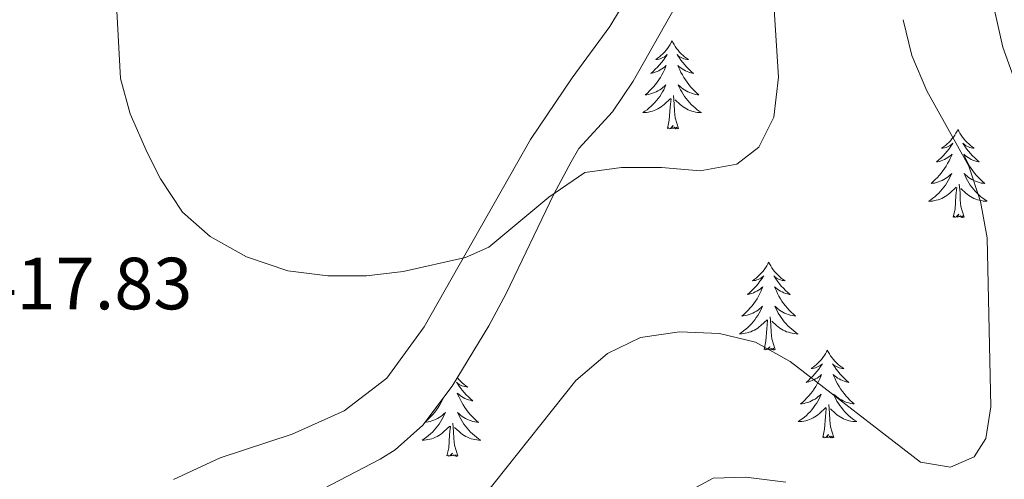
# Model space of a CAD drawing. Units: metres. Extents: x 600051 to 604549, y 4707938 to 4710973.
# Drawn here: x 601726 to 601859, y 4708978 to 4709040 of the extents above; entities that cross this region are included whole.
import ezdxf
from ezdxf.enums import TextEntityAlignment as Align

# ---------------------------------------------------------------- set-up
doc = ezdxf.new("R2010")
doc.units = ezdxf.units.M
doc.header["$MEASUREMENT"] = 0
for name, color, linetype, lineweight in [('Level 35', 92, 'Continuous', 0), ('Level 36', 19, 'Continuous', 40), ('Level 41', 39, 'Continuous', 0), ('Level 5', 36, 'Continuous', 0)]:
    doc.layers.add(name, color=color, linetype=linetype, lineweight=lineweight)
doc.styles.add('Arial', font='ARIAL.TTF', dxfattribs={"height": 0.2})

msp = doc.modelspace()

# ---------------------------------------------------------------- linework, layer by layer
at = {"layer": 'Level 35', "color": 92, "linetype": 'Continuous', "lineweight": 0, "ltscale": 0.5}
msp.add_polyline3d([(601765.89, 4708975.64, 421.46), (601774.73, 4708980.26, 421.44), (601776.78, 4708981.55, 421.46), (601780.53, 4708984.87, 421.55), (601784.48, 4708990.18, 421.7), (601789.47, 4708998.35, 421.81), (601791.81, 4709002.75, 422.08), (601798.3, 4709016.22, 423.72), (601800.64, 4709020.62, 424.04), (601801.7, 4709022.42, 424.08), (601806.23, 4709027.41, 424.08), (601809.04, 4709031.54, 424.08), (601816.2, 4709044.22, 424.08)], dxfattribs=at)
at = {"layer": 'Level 36', "color": 92, "linetype": 'Continuous', "lineweight": 0}
for points in [[(601814.33, 4709037), (601814.22, 4709036.78), (601814.06, 4709036.51), (601813.89, 4709036.24), (601813.71, 4709035.98), (601813.52, 4709035.74), (601813.31, 4709035.5), (601813.09, 4709035.27), (601812.86, 4709035.06), (601812.62, 4709034.85), (601812.37, 4709034.66), (601812.11, 4709034.48), (601812.31, 4709034.51), (601812.51, 4709034.54), (601812.71, 4709034.6), (601812.91, 4709034.67), (601813.09, 4709034.75), (601813.28, 4709034.85), (601813.45, 4709034.96), (601813.65, 4709035.16), (601813.61, 4709035.09), (601813.38, 4709034.74), (601813.14, 4709034.41), (601812.89, 4709034.08), (601812.62, 4709033.77), (601812.34, 4709033.46), (601812.05, 4709033.17), (601811.74, 4709032.88), (601811.43, 4709032.61), (601811.55, 4709032.64), (601811.8, 4709032.7), (601812.04, 4709032.77), (601812.28, 4709032.86), (601812.51, 4709032.96), (601812.73, 4709033.08), (601812.95, 4709033.21), (601813.15, 4709033.35), (601813.35, 4709033.51), (601813.54, 4709033.68), (601813.45, 4709033.46), (601813.29, 4709033.1), (601813.12, 4709032.74), (601812.94, 4709032.4), (601812.74, 4709032.06), (601812.53, 4709031.72), (601812.3, 4709031.4), (601812.06, 4709031.09), (601811.81, 4709030.79), (601811.54, 4709030.5), (601811.27, 4709030.22), (601810.98, 4709029.94), (601810.69, 4709029.69), (601810.88, 4709029.71), (601811.15, 4709029.76), (601811.41, 4709029.82), (601811.67, 4709029.9), (601811.93, 4709030), (601812.17, 4709030.1), (601812.41, 4709030.23), (601812.65, 4709030.36), (601812.87, 4709030.51), (601813.09, 4709030.68), (601813.29, 4709030.85), (601813.49, 4709031.04), (601813.35, 4709030.72)], [(601814.33, 4709037), (601814.44, 4709036.78), (601814.59, 4709036.51), (601814.76, 4709036.24), (601814.94, 4709035.98), (601815.14, 4709035.74), (601815.34, 4709035.5), (601815.56, 4709035.27), (601815.79, 4709035.06), (601816.03, 4709034.85), (601816.28, 4709034.66), (601816.54, 4709034.48), (601816.35, 4709034.51), (601816.14, 4709034.54), (601815.94, 4709034.6), (601815.75, 4709034.67), (601815.56, 4709034.75), (601815.38, 4709034.85), (601815.2, 4709034.96), (601815, 4709035.16), (601815.04, 4709035.09), (601815.27, 4709034.74), (601815.51, 4709034.41), (601815.77, 4709034.08), (601816.04, 4709033.77), (601816.32, 4709033.46), (601816.61, 4709033.17), (601816.91, 4709032.88), (601817.23, 4709032.61), (601817.1, 4709032.64), (601816.85, 4709032.7), (601816.61, 4709032.77), (601816.38, 4709032.86), (601816.15, 4709032.96), (601815.92, 4709033.08), (601815.71, 4709033.21), (601815.5, 4709033.35), (601815.3, 4709033.51), (601815.12, 4709033.68), (601815.2, 4709033.46), (601815.36, 4709033.1), (601815.53, 4709032.74), (601815.72, 4709032.4), (601815.92, 4709032.06), (601816.13, 4709031.72), (601816.35, 4709031.4), (601816.59, 4709031.09), (601816.84, 4709030.79), (601817.11, 4709030.5), (601817.38, 4709030.22), (601817.67, 4709029.94), (601817.97, 4709029.69), (601817.77, 4709029.71), (601817.5, 4709029.76), (601817.24, 4709029.82), (601816.98, 4709029.9), (601816.73, 4709030), (601816.48, 4709030.1), (601816.24, 4709030.23), (601816, 4709030.36), (601815.78, 4709030.51), (601815.56, 4709030.68), (601815.36, 4709030.85), (601815.16, 4709031.04), (601815.3, 4709030.72)], [(601813.35, 4709030.72), (601813.19, 4709030.39), (601813.03, 4709030.08), (601812.84, 4709029.78), (601812.65, 4709029.48), (601812.43, 4709029.19), (601812.21, 4709028.91), (601811.98, 4709028.64), (601811.73, 4709028.39), (601811.47, 4709028.14), (601811.2, 4709027.91), (601810.93, 4709027.68), (601810.64, 4709027.48), (601810.35, 4709027.28), (601810.61, 4709027.29), (601810.87, 4709027.32), (601811.14, 4709027.36), (601811.39, 4709027.42), (601811.65, 4709027.49), (601811.9, 4709027.58), (601812.14, 4709027.68), (601812.38, 4709027.8), (601812.61, 4709027.93), (601812.83, 4709028.07), (601813.05, 4709028.23), (601813.25, 4709028.4), (601814.1, 4709029.2)], [(601815.3, 4709030.72), (601815.46, 4709030.39), (601815.63, 4709030.08), (601815.81, 4709029.78), (601816.01, 4709029.48), (601816.22, 4709029.19), (601816.44, 4709028.91), (601816.67, 4709028.64), (601816.92, 4709028.39), (601817.18, 4709028.14), (601817.45, 4709027.91), (601817.73, 4709027.68), (601818.02, 4709027.48), (601818.31, 4709027.28), (601818.04, 4709027.29), (601817.78, 4709027.32), (601817.52, 4709027.36), (601817.26, 4709027.42), (601817, 4709027.49), (601816.75, 4709027.58), (601816.51, 4709027.68), (601816.27, 4709027.8), (601816.04, 4709027.93), (601815.82, 4709028.07), (601815.61, 4709028.23), (601815.4, 4709028.4), (601814.74, 4709029.02)], [(601813.71, 4709025.15), (601813.95, 4709026.27), (601814.07, 4709028.01), (601814.11, 4709028.44), (601814.18, 4709029.16)], [(601815.18, 4709025.15), (601814.75, 4709026.59), (601814.66, 4709027.49), (601814.61, 4709028.44), (601814.51, 4709029.61)], [(601815.18, 4709025.15), (601815, 4709025.08), (601814.98, 4709025.32), (601814.79, 4709025.1), (601814.67, 4709025.3), (601814.55, 4709025.19), (601814.28, 4709025.14), (601814.48, 4709025.53), (601814.09, 4709025.15), (601813.91, 4709025.1), (601813.86, 4709025.26), (601813.71, 4709025.15)], [(601853.09, 4709024.98), (601852.98, 4709024.76), (601852.83, 4709024.48), (601852.66, 4709024.22), (601852.48, 4709023.96), (601852.28, 4709023.71), (601852.07, 4709023.47), (601851.86, 4709023.25), (601851.63, 4709023.03), (601851.39, 4709022.83), (601851.13, 4709022.64), (601850.87, 4709022.46), (601851.07, 4709022.48), (601851.28, 4709022.52), (601851.48, 4709022.57), (601851.67, 4709022.64), (601851.86, 4709022.73), (601852.04, 4709022.83), (601852.21, 4709022.94), (601852.42, 4709023.13), (601852.38, 4709023.06), (601852.15, 4709022.72), (601851.91, 4709022.38), (601851.65, 4709022.06), (601851.38, 4709021.74), (601851.1, 4709021.44), (601850.81, 4709021.14), (601850.51, 4709020.86), (601850.19, 4709020.59), (601850.32, 4709020.61), (601850.56, 4709020.67), (601850.81, 4709020.74), (601851.04, 4709020.83), (601851.27, 4709020.93), (601851.5, 4709021.05), (601851.71, 4709021.18), (601851.92, 4709021.33), (601852.12, 4709021.48), (601852.3, 4709021.66), (601852.21, 4709021.43), (601852.06, 4709021.07), (601851.89, 4709020.72), (601851.7, 4709020.37), (601851.5, 4709020.03), (601851.29, 4709019.7), (601851.06, 4709019.38), (601850.83, 4709019.07), (601850.57, 4709018.76), (601850.31, 4709018.47), (601850.03, 4709018.19), (601849.75, 4709017.92), (601849.45, 4709017.66), (601849.65, 4709017.69), (601849.91, 4709017.73), (601850.18, 4709017.8), (601850.44, 4709017.88), (601850.69, 4709017.97), (601850.94, 4709018.08), (601851.18, 4709018.2), (601851.41, 4709018.34), (601851.64, 4709018.49), (601851.85, 4709018.65), (601852.06, 4709018.83), (601852.26, 4709019.02), (601852.11, 4709018.69)], [(601853.09, 4709024.98), (601853.2, 4709024.76), (601853.36, 4709024.48), (601853.53, 4709024.22), (601853.71, 4709023.96), (601853.9, 4709023.71), (601854.11, 4709023.47), (601854.33, 4709023.25), (601854.56, 4709023.03), (601854.8, 4709022.83), (601855.05, 4709022.64), (601855.31, 4709022.46), (601855.11, 4709022.48), (601854.91, 4709022.52), (601854.71, 4709022.57), (601854.51, 4709022.64), (601854.32, 4709022.73), (601854.14, 4709022.83), (601853.97, 4709022.94), (601853.76, 4709023.13), (601853.81, 4709023.06), (601854.03, 4709022.72), (601854.28, 4709022.38), (601854.53, 4709022.06), (601854.8, 4709021.74), (601855.08, 4709021.44), (601855.37, 4709021.14), (601855.68, 4709020.86), (601855.99, 4709020.59), (601855.87, 4709020.61), (601855.62, 4709020.67), (601855.38, 4709020.74), (601855.14, 4709020.83), (601854.91, 4709020.93), (601854.69, 4709021.05), (601854.47, 4709021.18), (601854.27, 4709021.33), (601854.07, 4709021.48), (601853.88, 4709021.66), (601853.97, 4709021.43), (601854.13, 4709021.07), (601854.3, 4709020.72), (601854.48, 4709020.37), (601854.68, 4709020.03), (601854.89, 4709019.7), (601855.12, 4709019.38), (601855.36, 4709019.07), (601855.61, 4709018.76), (601855.87, 4709018.47), (601856.15, 4709018.19), (601856.44, 4709017.92), (601856.73, 4709017.66), (601856.54, 4709017.69), (601856.27, 4709017.73), (601856.01, 4709017.8), (601855.75, 4709017.88), (601855.49, 4709017.97), (601855.25, 4709018.08), (601855, 4709018.2), (601854.77, 4709018.34), (601854.55, 4709018.49), (601854.33, 4709018.65), (601854.12, 4709018.83), (601853.93, 4709019.02), (601854.07, 4709018.69)], [(601852.11, 4709018.69), (601851.96, 4709018.37), (601851.79, 4709018.06), (601851.61, 4709017.75), (601851.41, 4709017.45), (601851.2, 4709017.16), (601850.98, 4709016.89), (601850.74, 4709016.62), (601850.5, 4709016.36), (601850.24, 4709016.12), (601849.97, 4709015.88), (601849.69, 4709015.66), (601849.4, 4709015.45), (601849.11, 4709015.26), (601849.38, 4709015.27), (601849.64, 4709015.29), (601849.9, 4709015.34), (601850.16, 4709015.39), (601850.42, 4709015.46), (601850.67, 4709015.55), (601850.91, 4709015.65), (601851.15, 4709015.77), (601851.38, 4709015.9), (601851.6, 4709016.05), (601851.81, 4709016.2), (601852.02, 4709016.37), (601852.86, 4709017.17)], [(601854.07, 4709018.69), (601854.22, 4709018.37), (601854.39, 4709018.06), (601854.58, 4709017.75), (601854.77, 4709017.45), (601854.98, 4709017.16), (601855.21, 4709016.89), (601855.44, 4709016.62), (601855.69, 4709016.36), (601855.95, 4709016.12), (601856.21, 4709015.88), (601856.49, 4709015.66), (601856.78, 4709015.45), (601857.07, 4709015.26), (601856.81, 4709015.27), (601856.54, 4709015.29), (601856.28, 4709015.34), (601856.02, 4709015.39), (601855.77, 4709015.46), (601855.52, 4709015.55), (601855.27, 4709015.65), (601855.04, 4709015.77), (601854.81, 4709015.9), (601854.58, 4709016.05), (601854.37, 4709016.2), (601854.17, 4709016.37), (601853.51, 4709016.99)], [(601852.47, 4709013.12), (601852.72, 4709014.24), (601852.83, 4709015.98), (601852.88, 4709016.42), (601852.94, 4709017.14)], [(601853.94, 4709013.12), (601853.51, 4709014.56), (601853.42, 4709015.47), (601853.38, 4709016.42), (601853.27, 4709017.58)], [(601853.94, 4709013.12), (601853.77, 4709013.06), (601853.75, 4709013.3), (601853.56, 4709013.07), (601853.44, 4709013.28), (601853.32, 4709013.17), (601853.05, 4709013.11), (601853.24, 4709013.51), (601852.86, 4709013.13), (601852.67, 4709013.07), (601852.63, 4709013.24), (601852.47, 4709013.12)], [(601827.43, 4709006.99), (601827.32, 4709006.77), (601827.17, 4709006.5), (601827, 4709006.23), (601826.82, 4709005.97), (601826.62, 4709005.72), (601826.42, 4709005.49), (601826.2, 4709005.26), (601825.97, 4709005.04), (601825.73, 4709004.84), (601825.48, 4709004.65), (601825.22, 4709004.47), (601825.42, 4709004.5), (601825.62, 4709004.53), (601825.82, 4709004.59), (601826.01, 4709004.66), (601826.2, 4709004.74), (601826.38, 4709004.84), (601826.56, 4709004.95), (601826.76, 4709005.14), (601826.72, 4709005.08), (601826.49, 4709004.73), (601826.25, 4709004.4), (601825.99, 4709004.07), (601825.72, 4709003.76), (601825.44, 4709003.45), (601825.15, 4709003.16), (601824.85, 4709002.87), (601824.54, 4709002.6), (601824.66, 4709002.63), (601824.91, 4709002.68), (601825.15, 4709002.76), (601825.38, 4709002.84), (601825.61, 4709002.95), (601825.84, 4709003.07), (601826.05, 4709003.2), (601826.26, 4709003.34), (601826.46, 4709003.5), (601826.65, 4709003.67), (601826.56, 4709003.45), (601826.4, 4709003.09), (601826.23, 4709002.73), (601826.05, 4709002.38), (601825.85, 4709002.04), (601825.63, 4709001.71), (601825.41, 4709001.39), (601825.17, 4709001.08), (601824.92, 4709000.78), (601824.65, 4709000.48), (601824.38, 4709000.2), (601824.09, 4708999.93), (601823.79, 4708999.68), (601823.99, 4708999.7), (601824.26, 4708999.75), (601824.52, 4708999.81), (601824.78, 4708999.89), (601825.03, 4708999.98), (601825.28, 4709000.09), (601825.52, 4709000.22), (601825.76, 4709000.35), (601825.98, 4709000.5), (601826.2, 4709000.67), (601826.4, 4709000.84), (601826.6, 4709001.03), (601826.46, 4709000.7)], [(601827.43, 4709006.99), (601827.55, 4709006.77), (601827.7, 4709006.5), (601827.87, 4709006.23), (601828.05, 4709005.97), (601828.24, 4709005.72), (601828.45, 4709005.49), (601828.67, 4709005.26), (601828.9, 4709005.04), (601829.14, 4709004.84), (601829.39, 4709004.65), (601829.65, 4709004.47), (601829.45, 4709004.5), (601829.25, 4709004.53), (601829.05, 4709004.59), (601828.85, 4709004.66), (601828.67, 4709004.74), (601828.49, 4709004.84), (601828.31, 4709004.95), (601828.11, 4709005.14), (601828.15, 4709005.08), (601828.38, 4709004.73), (601828.62, 4709004.4), (601828.88, 4709004.07), (601829.14, 4709003.76), (601829.42, 4709003.45), (601829.72, 4709003.16), (601830.02, 4709002.87), (601830.33, 4709002.6), (601830.21, 4709002.63), (601829.96, 4709002.68), (601829.72, 4709002.76), (601829.48, 4709002.84), (601829.25, 4709002.95), (601829.03, 4709003.07), (601828.81, 4709003.2), (601828.61, 4709003.34), (601828.41, 4709003.5), (601828.22, 4709003.67), (601828.31, 4709003.45), (601828.47, 4709003.09), (601828.64, 4709002.73), (601828.82, 4709002.38), (601829.02, 4709002.04), (601829.23, 4709001.71), (601829.46, 4709001.39), (601829.7, 4709001.08), (601829.95, 4709000.78), (601830.22, 4709000.48), (601830.49, 4709000.2), (601830.78, 4708999.93), (601831.07, 4708999.68), (601830.88, 4708999.7), (601830.61, 4708999.75), (601830.35, 4708999.81), (601830.09, 4708999.89), (601829.83, 4708999.98), (601829.59, 4709000.09), (601829.35, 4709000.22), (601829.11, 4709000.35), (601828.89, 4709000.5), (601828.67, 4709000.67), (601828.47, 4709000.84), (601828.27, 4709001.03), (601828.41, 4709000.7)], [(601826.46, 4709000.7), (601826.3, 4709000.38), (601826.13, 4709000.07), (601825.95, 4708999.76), (601825.75, 4708999.47), (601825.54, 4708999.18), (601825.32, 4708998.9), (601825.09, 4708998.63), (601824.84, 4708998.38), (601824.58, 4708998.13), (601824.31, 4708997.9), (601824.03, 4708997.67), (601823.74, 4708997.46), (601823.45, 4708997.27), (601823.72, 4708997.28), (601823.98, 4708997.31), (601824.24, 4708997.35), (601824.5, 4708997.41), (601824.76, 4708997.48), (601825.01, 4708997.56), (601825.25, 4708997.67), (601825.49, 4708997.78), (601825.72, 4708997.92), (601825.94, 4708998.06), (601826.15, 4708998.22), (601826.36, 4708998.39), (601827.21, 4708999.19)], [(601828.29, 4708995.14), (601827.86, 4708996.58), (601827.77, 4708997.48), (601827.72, 4708998.43), (601827.62, 4708999.6)], [(601828.41, 4709000.7), (601828.57, 4709000.38), (601828.73, 4709000.07), (601828.92, 4708999.76), (601829.11, 4708999.47), (601829.33, 4708999.18), (601829.55, 4708998.9), (601829.78, 4708998.63), (601830.03, 4708998.38), (601830.29, 4708998.13), (601830.56, 4708997.9), (601830.83, 4708997.67), (601831.12, 4708997.46), (601831.41, 4708997.27), (601831.15, 4708997.28), (601830.89, 4708997.31), (601830.62, 4708997.35), (601830.37, 4708997.41), (601830.11, 4708997.48), (601829.86, 4708997.56), (601829.62, 4708997.67), (601829.38, 4708997.78), (601829.15, 4708997.92), (601828.93, 4708998.06), (601828.71, 4708998.22), (601828.51, 4708998.39), (601827.85, 4708999.01)], [(601826.81, 4708995.14), (601827.06, 4708996.26), (601827.17, 4708998), (601827.22, 4708998.43), (601827.28, 4708999.15)], [(601828.29, 4708995.14), (601828.11, 4708995.07), (601828.09, 4708995.31), (601827.9, 4708995.09), (601827.78, 4708995.29), (601827.66, 4708995.18), (601827.39, 4708995.13), (601827.59, 4708995.52), (601827.2, 4708995.14), (601827.01, 4708995.09), (601826.97, 4708995.25), (601826.81, 4708995.14)], [(601835.39, 4708995.07), (601835.28, 4708994.85), (601835.13, 4708994.58), (601834.96, 4708994.31), (601834.78, 4708994.05), (601834.58, 4708993.8), (601834.38, 4708993.57), (601834.16, 4708993.34), (601833.93, 4708993.12), (601833.69, 4708992.92), (601833.44, 4708992.73), (601833.18, 4708992.55), (601833.38, 4708992.58), (601833.58, 4708992.61), (601833.78, 4708992.67), (601833.97, 4708992.74), (601834.16, 4708992.82), (601834.34, 4708992.92), (601834.52, 4708993.03), (601834.72, 4708993.22), (601834.68, 4708993.16), (601834.45, 4708992.82), (601834.21, 4708992.48), (601833.95, 4708992.15), (601833.68, 4708991.84), (601833.4, 4708991.53), (601833.11, 4708991.24), (601832.81, 4708990.96), (601832.5, 4708990.68), (601832.62, 4708990.71), (601832.87, 4708990.76), (601833.11, 4708990.84), (601833.34, 4708990.93), (601833.57, 4708991.03), (601833.8, 4708991.15), (601834.01, 4708991.28), (601834.22, 4708991.42), (601834.42, 4708991.58), (601834.61, 4708991.75), (601834.52, 4708991.53), (601834.36, 4708991.17), (601834.19, 4708990.81), (601834.01, 4708990.47), (601833.81, 4708990.13), (601833.59, 4708989.8), (601833.37, 4708989.47), (601833.13, 4708989.16), (601832.88, 4708988.86), (601832.61, 4708988.57), (601832.34, 4708988.28), (601832.05, 4708988.02), (601831.75, 4708987.76), (601831.95, 4708987.78), (601832.22, 4708987.83), (601832.48, 4708987.89), (601832.74, 4708987.97), (601832.99, 4708988.06), (601833.24, 4708988.17), (601833.48, 4708988.3), (601833.72, 4708988.43), (601833.94, 4708988.58), (601834.16, 4708988.75), (601834.36, 4708988.92), (601834.56, 4708989.11), (601834.42, 4708988.78)], [(601835.39, 4708995.07), (601835.51, 4708994.85), (601835.66, 4708994.58), (601835.83, 4708994.31), (601836.01, 4708994.05), (601836.2, 4708993.8), (601836.41, 4708993.57), (601836.63, 4708993.34), (601836.86, 4708993.12), (601837.1, 4708992.92), (601837.35, 4708992.73), (601837.61, 4708992.55), (601837.41, 4708992.58), (601837.21, 4708992.61), (601837.01, 4708992.67), (601836.81, 4708992.74), (601836.63, 4708992.82), (601836.45, 4708992.92), (601836.27, 4708993.03), (601836.07, 4708993.22), (601836.11, 4708993.16), (601836.34, 4708992.82), (601836.58, 4708992.48), (601836.84, 4708992.15), (601837.1, 4708991.84), (601837.38, 4708991.53), (601837.68, 4708991.24), (601837.98, 4708990.96), (601838.29, 4708990.68), (601838.17, 4708990.71), (601837.92, 4708990.76), (601837.68, 4708990.84), (601837.44, 4708990.93), (601837.21, 4708991.03), (601836.99, 4708991.15), (601836.77, 4708991.28), (601836.57, 4708991.42), (601836.37, 4708991.58), (601836.18, 4708991.75), (601836.27, 4708991.53), (601836.43, 4708991.17), (601836.6, 4708990.81), (601836.78, 4708990.47), (601836.98, 4708990.13), (601837.19, 4708989.8), (601837.42, 4708989.47), (601837.66, 4708989.16), (601837.91, 4708988.86), (601838.18, 4708988.57), (601838.45, 4708988.28), (601838.74, 4708988.02), (601839.03, 4708987.76), (601838.84, 4708987.78), (601838.57, 4708987.83), (601838.31, 4708987.89), (601838.05, 4708987.97), (601837.79, 4708988.06), (601837.55, 4708988.17), (601837.31, 4708988.3), (601837.07, 4708988.43), (601836.85, 4708988.58), (601836.63, 4708988.75), (601836.43, 4708988.92), (601836.23, 4708989.11), (601836.37, 4708988.78)], [(601785.19, 4708991.33), (601785.21, 4708991.3), (601785.42, 4708991.06), (601785.64, 4708990.83), (601785.87, 4708990.62), (601786.11, 4708990.42), (601786.36, 4708990.22), (601786.62, 4708990.05), (601786.42, 4708990.07), (601786.22, 4708990.11), (601786.02, 4708990.16), (601785.83, 4708990.23), (601785.64, 4708990.32), (601785.45, 4708990.42), (601785.28, 4708990.53), (601785.08, 4708990.72), (601785.12, 4708990.65), (601785.35, 4708990.31), (601785.59, 4708989.97), (601785.85, 4708989.65), (601786.11, 4708989.33), (601786.39, 4708989.02), (601786.69, 4708988.73), (601786.99, 4708988.45), (601787.3, 4708988.18), (601787.18, 4708988.2), (601786.93, 4708988.26), (601786.69, 4708988.33), (601786.45, 4708988.42), (601786.22, 4708988.52), (601786, 4708988.64), (601785.78, 4708988.77), (601785.58, 4708988.92), (601785.38, 4708989.07), (601785.19, 4708989.24), (601785.28, 4708989.02), (601785.44, 4708988.66), (601785.61, 4708988.31), (601785.79, 4708987.96), (601785.99, 4708987.62), (601786.21, 4708987.29), (601786.43, 4708986.97), (601786.67, 4708986.65), (601786.92, 4708986.35), (601787.19, 4708986.06), (601787.46, 4708985.78), (601787.75, 4708985.51), (601788.05, 4708985.25), (601787.85, 4708985.28), (601787.58, 4708985.32), (601787.32, 4708985.38), (601787.06, 4708985.46), (601786.81, 4708985.56), (601786.56, 4708985.67), (601786.32, 4708985.79), (601786.08, 4708985.93), (601785.86, 4708986.08), (601785.64, 4708986.24), (601785.43, 4708986.42), (601785.24, 4708986.6), (601785.38, 4708986.28), (601785.54, 4708985.96), (601785.71, 4708985.64), (601785.89, 4708985.34), (601786.09, 4708985.04)], [(601783.4, 4708988.72), (601783.37, 4708988.66), (601783.2, 4708988.31), (601783.01, 4708987.96), (601782.81, 4708987.62), (601782.6, 4708987.29), (601782.38, 4708986.97), (601782.14, 4708986.65), (601781.89, 4708986.35), (601781.62, 4708986.06), (601781.35, 4708985.78), (601781.06, 4708985.51), (601780.91, 4708985.38)], [(601834.42, 4708988.78), (601834.26, 4708988.46), (601834.09, 4708988.15), (601833.91, 4708987.84), (601833.71, 4708987.55), (601833.5, 4708987.26), (601833.28, 4708986.98), (601833.05, 4708986.71), (601832.8, 4708986.46), (601832.54, 4708986.21), (601832.27, 4708985.98), (601831.99, 4708985.76), (601831.7, 4708985.55), (601831.41, 4708985.36), (601831.68, 4708985.36), (601831.94, 4708985.39), (601832.2, 4708985.43), (601832.46, 4708985.49), (601832.72, 4708985.56), (601832.97, 4708985.65), (601833.21, 4708985.75), (601833.45, 4708985.86), (601833.68, 4708986), (601833.9, 4708986.14), (601834.11, 4708986.3), (601834.32, 4708986.47), (601835.17, 4708987.27)], [(601836.25, 4708983.22), (601835.82, 4708984.66), (601835.73, 4708985.56), (601835.68, 4708986.51), (601835.58, 4708987.68)], [(601836.37, 4708988.78), (601836.53, 4708988.46), (601836.69, 4708988.15), (601836.88, 4708987.84), (601837.07, 4708987.55), (601837.29, 4708987.26), (601837.51, 4708986.98), (601837.74, 4708986.71), (601837.99, 4708986.46), (601838.25, 4708986.21), (601838.52, 4708985.98), (601838.79, 4708985.76), (601839.08, 4708985.55), (601839.37, 4708985.36), (601839.11, 4708985.36), (601838.85, 4708985.39), (601838.58, 4708985.43), (601838.33, 4708985.49), (601838.07, 4708985.56), (601837.82, 4708985.65), (601837.58, 4708985.75), (601837.34, 4708985.86), (601837.11, 4708986), (601836.89, 4708986.14), (601836.67, 4708986.3), (601836.47, 4708986.47), (601835.81, 4708987.09)], [(601780.82, 4708985.26), (601780.96, 4708985.28), (601781.23, 4708985.32), (601781.49, 4708985.38), (601781.75, 4708985.46), (601782, 4708985.56), (601782.25, 4708985.67), (601782.49, 4708985.79), (601782.73, 4708985.93), (601782.95, 4708986.08), (601783.17, 4708986.24), (601783.37, 4708986.42), (601783.57, 4708986.6), (601783.43, 4708986.28), (601783.27, 4708985.96), (601783.1, 4708985.64), (601782.92, 4708985.34), (601782.72, 4708985.04), (601782.51, 4708984.75), (601782.29, 4708984.48), (601782.05, 4708984.21), (601781.81, 4708983.95), (601781.55, 4708983.7), (601781.28, 4708983.47), (601781, 4708983.25), (601780.71, 4708983.04), (601780.42, 4708982.85), (601780.69, 4708982.86), (601780.95, 4708982.88), (601781.21, 4708982.92), (601781.47, 4708982.98), (601781.73, 4708983.05), (601781.98, 4708983.14), (601782.22, 4708983.24), (601782.46, 4708983.36), (601782.69, 4708983.49), (601782.91, 4708983.63), (601783.13, 4708983.79), (601783.33, 4708983.96), (601784.18, 4708984.76)], [(601834.77, 4708983.22), (601835.02, 4708984.34), (601835.13, 4708986.08), (601835.18, 4708986.51), (601835.24, 4708987.24)], [(601785.25, 4708980.71), (601784.83, 4708982.15), (601784.73, 4708983.06), (601784.69, 4708984), (601784.59, 4708985.17)], [(601786.09, 4708985.04), (601786.29, 4708984.75), (601786.52, 4708984.48), (601786.75, 4708984.21), (601787, 4708983.95), (601787.26, 4708983.7), (601787.53, 4708983.47), (601787.81, 4708983.25), (601788.09, 4708983.04), (601788.38, 4708982.85), (601788.12, 4708982.86), (601787.86, 4708982.88), (601787.59, 4708982.92), (601787.33, 4708982.98), (601787.08, 4708983.05), (601786.83, 4708983.14), (601786.59, 4708983.24), (601786.35, 4708983.36), (601786.12, 4708983.49), (601785.9, 4708983.63), (601785.68, 4708983.79), (601785.48, 4708983.96), (601784.82, 4708984.58)], [(601783.79, 4708980.71), (601784.03, 4708981.83), (601784.14, 4708983.57), (601784.19, 4708984), (601784.25, 4708984.73)], [(601836.25, 4708983.22), (601836.07, 4708983.15), (601836.05, 4708983.39), (601835.86, 4708983.17), (601835.74, 4708983.37), (601835.62, 4708983.26), (601835.35, 4708983.21), (601835.55, 4708983.6), (601835.16, 4708983.22), (601834.97, 4708983.17), (601834.93, 4708983.33), (601834.77, 4708983.22)], [(601785.25, 4708980.71), (601785.08, 4708980.64), (601785.06, 4708980.88), (601784.87, 4708980.66), (601784.75, 4708980.86), (601784.63, 4708980.76), (601784.36, 4708980.7), (601784.56, 4708981.1), (601784.17, 4708980.72), (601783.98, 4708980.66), (601783.94, 4708980.82), (601783.79, 4708980.71)]]:
    msp.add_lwpolyline(points, dxfattribs=at)
msp.add_polyline3d([(601803.74, 4709124.84, 419.21), (601802.5, 4709116.89, 419.96), (601802.62, 4709109.18, 420.43), (601804.22, 4709098.63, 420.73), (601813.1, 4709066.3, 421.8), (601814.02, 4709059.04, 422.01), (601813.79, 4709055.64, 422.1), (601811.42, 4709048.15, 422.25), (601805.87, 4709038.95, 422.37), (601800.77, 4709032.02, 422.16), (601795.11, 4709023.62, 421.3), (601780.72, 4708998.2, 419.33), (601775.62, 4708991.27, 419), (601769.84, 4708986.84, 419.18), (601762.81, 4708983.66, 419), (601753.05, 4708980.47, 418.89), (601746.7, 4708977.51, 418.5)], dxfattribs=at)
at = {"layer": 'Level 5', "color": 36, "linetype": 'Continuous', "lineweight": 0}
for points in [[(601862.67, 4708965.6, 410), (601869.68, 4708988.3, 410), (601869.91, 4708993.29, 410), (601869.72, 4708998.51, 410), (601868.52, 4709010.27, 410), (601859.19, 4709036.16, 410), (601858.05, 4709041.16, 410), (601856.91, 4709052.95, 410), (601855.31, 4709065.2, 410), (601853.3, 4709075.98, 410), (601846.24, 4709089.19, 410), (601843.93, 4709094.69, 410), (601843.93, 4709096.05, 410), (601844.61, 4709096.96, 410), (601853.23, 4709099.01, 410), (601860.04, 4709102.42, 410), (601870.69, 4709109.01, 410), (601873.89, 4709112.86, 410), (601878.85, 4709122.41, 410)], [(601738.78, 4709045.29, 420), (601739.49, 4709031.91, 420), (601740.83, 4709027.1, 420), (601743.11, 4709021.89, 420), (601744.95, 4709018.3, 420), (601747.9, 4709013.76, 420), (601751.68, 4709010.49, 420), (601756.58, 4709007.7, 420), (601762.21, 4709005.84, 420), (601767.65, 4709005.16, 420), (601772.87, 4709005.16, 420), (601777.83, 4709005.74, 420), (601786.29, 4709007.65, 420), (601789.47, 4709009.01, 420), (601797.63, 4709015.83, 420), (601802.47, 4709019.15, 420), (601807.46, 4709019.84, 420), (601812.91, 4709019.84, 420), (601818.13, 4709019.39, 420), (601823.12, 4709020.3, 420), (601826.07, 4709022.58, 420), (601828.11, 4709026.66, 420), (601828.78, 4709032.11, 420), (601828.09, 4709042.76, 420)], [(601788.61, 4708975.04, 415), (601801.26, 4708990.95, 415), (601805.57, 4708994.59, 415), (601810.06, 4708996.78, 415), (601815.33, 4708997.55, 415), (601820.77, 4708997.33, 415), (601825.62, 4708996.13, 415), (601830.35, 4708993.53, 415), (601848.02, 4708979.88, 415), (601852.1, 4708979.2, 415), (601855.28, 4708980.57, 415), (601856.87, 4708983.07, 415), (601857.54, 4708987.38, 415), (601857.07, 4709010.3, 415), (601856.17, 4709015.21, 415), (601854.57, 4709020.03, 415), (601848.88, 4709030.26, 415), (601846.83, 4709035.02, 415), (601845.69, 4709039.89, 415)], [(601815.46, 4708975.31, 410), (601819.88, 4708977.69, 410), (601824.31, 4708977.81, 410), (601829.75, 4708977.14, 410)]]:
    msp.add_polyline3d(points, dxfattribs=at)

# ---------------------------------------------------------------- texts
at = {"layer": 'Level 41', "color": 19, "linetype": 'Continuous', "lineweight": 0, "style": 'Arial'}
msp.add_text('417.83', height=7, dxfattribs=at).set_placement((601720.11, 4708998.41, 417.83), align=Align.BOTTOM_LEFT)

doc.saveas('drawing.dxf')
